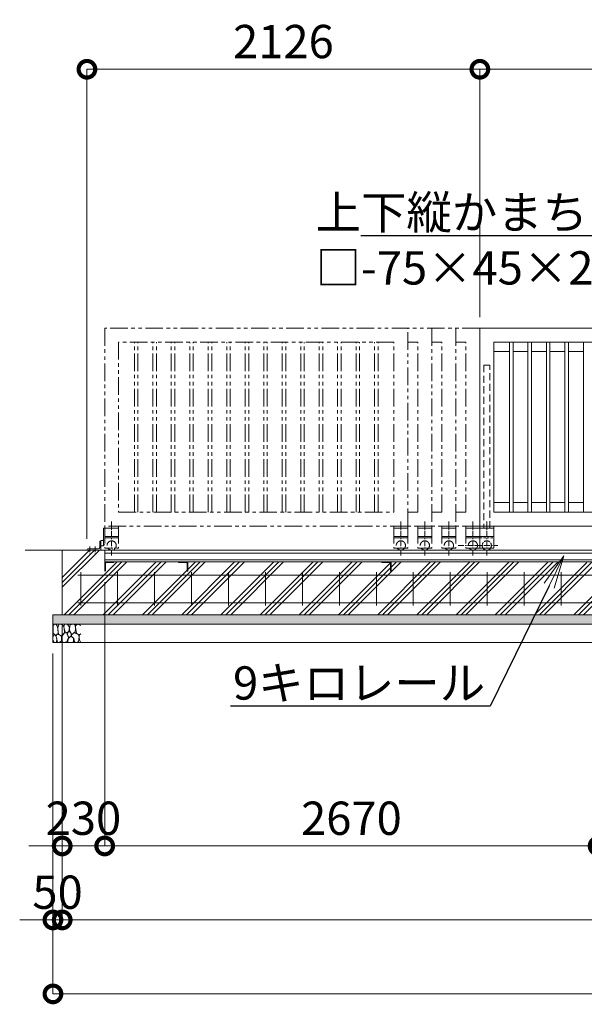
# Model space of a CAD drawing. Extents: x -29 to 25171, y -13 to 17807.
# Drawn here: x 5847 to 8902, y 7840 to 13165 of the extents above; entities that cross this region are included whole.
import ezdxf
from ezdxf import colors
from ezdxf.entities.mleader import LeaderData, LeaderLine
from ezdxf.math import Vec2, Vec3

# ---------------------------------------------------------------- set-up
doc = ezdxf.new("R2010")
doc.units = 0
doc.header["$MEASUREMENT"] = 0
doc.header["$PDMODE"] = 1
for name, pattern in [('CENTER', [50.8, 31.75, -6.35, 6.35, -6.35]), ('DASHED', [19.05, 12.7, -6.35]), ('PHANTOM', [63.5, 31.75, -6.35, 6.35, -6.35, 6.35, -6.35])]:
    doc.linetypes.add(name, pattern=pattern)
doc.layers.get('0').update_dxf_attribs({"linetype": 'CONTINUOUS'})
doc.layers.get('DefPoints').update_dxf_attribs({"linetype": 'CONTINUOUS'})
for name, color, linetype, lineweight in [('ハッチング', 8, 'CONTINUOUS', 5), ('基準線', 6, 'CENTER', 18), ('外形線', 7, 'CONTINUOUS', 18), ('寸法線', 3, 'CONTINUOUS', 18), ('想像線', 11, 'PHANTOM', 13), ('文字引出', 4, 'CONTINUOUS', 18), ('細線', 8, 'CONTINUOUS', 5), ('隠れ線', 5, 'DASHED', 18)]:
    doc.layers.add(name, color=color, linetype=linetype, lineweight=lineweight)
doc.styles.get("Standard").update_dxf_attribs({"font": 'TXT.SHX', "bigfont": 'bigfont.shx'})
doc.dimstyles.new('60ベース', dxfattribs={"dimscale": 60, "dimtxt": 3, "dimasz": 3, "dimexe": 0, "dimexo": 1, "dimgap": 1, "dimtad": 3, "dimdec": 1, "dimdsep": 46, "dimtxsty": 'Standard', "dimblk": 'DOTSMALL', "dimcen": 0, "dimclrd": 256, "dimclre": 256, "dimclrt": 7, "dimadec": 3, "dimazin": 2, "dimtfac": 1, "dimtdec": 1, "dimtix": 1, "dimtmove": 2, "dimatfit": 2, "dimldrblk": 'OPEN', "dimfxl": 0, "dimtolj": 1, "dimlwd": -1, "dimlwe": -1, "dimarcsym": 0})

# ---------------------------------------------------------------- blocks, each defined once
blk = doc.blocks.new('砕石')
at = {"layer": '細線'}
for points in [[(0.32, 2), (0.14, 1.95), (0.02, 1.86), (0.01, 1.45), (0.01, 1.01), (0.25, 0.79), (0.55, 0.99), (0.52, 1.49), (0.45, 1.79), (0.32, 2)], [(1.14, 1.77), (0.97, 1.95), (0.68, 1.99), (0.52, 1.61), (0.52, 1.47), (0.6, 0.9), (0.94, 0.7), (1.24, 1.06), (1.21, 1.55), (1.14, 1.77)], [(1.48, 1.08), (1.2, 1.01), (1.02, 0.76), (0.92, 0.53), (0.93, 0.14), (1.16, 0.01), (1.51, 0.07), (1.69, 0.54), (1.48, 1.08)], [(1.62, 1.91), (1.44, 1.99), (1.26, 1.98), (1.19, 1.67), (1.25, 1.36), (1.36, 1.04), (1.73, 1.19), (1.8, 1.67), (1.62, 1.91)], [(1.96, 0.99), (1.87, 1.15), (1.7, 1.16), (1.53, 0.99), (1.62, 0.72), (1.75, 0.52), (1.98, 0.72), (1.96, 0.99)], [(2.14, 1.98), (1.87, 1.92), (1.78, 1.53), (1.78, 1.48), (1.81, 1.18), (1.9, 1.13), (2.06, 0.87), (2.37, 1.13), (2.45, 1.41), (2.42, 1.92), (2.14, 1.98)], [(2.52, 0.98), (2.35, 1.09), (2.02, 0.83), (2.05, 0.61), (2.25, 0.44), (2.35, 0.07), (2.54, 0.01), (2.78, 0.12), (2.84, 0.6), (2.75, 0.87), (2.52, 0.98)], [(2.95, 1.89), (2.67, 1.99), (2.48, 1.85), (2.44, 1.69), (2.46, 1.4), (2.55, 1.01), (2.78, 0.84), (3, 0.95)], [(3, 1.83), (2.95, 1.89)], [(0.31, 0.72), (0.18, 0.82), (0.04, 0.75), (0, 0.34), (0.14, 0.01), (0.38, 0.05), (0.42, 0.39), (0.31, 0.72)], [(0.69, 0.83), (0.45, 0.92), (0.33, 0.72), (0.42, 0.37), (0.5, 0.01), (0.72, 0.01), (0.91, 0.18), (0.92, 0.66), (0.85, 0.75), (0.69, 0.83)], [(1.99, 0.64), (1.87, 0.61), (1.65, 0.43), (1.62, 0.03), (1.97, 0), (2.21, 0.08), (2.22, 0.47), (1.99, 0.64)], [(3, 0.94), (2.86, 0.83), (2.84, 0.61), (2.86, 0.24), (3, 0.02), (3, 0.02)]]:
    blk.add_lwpolyline(points, dxfattribs=at)
blk = doc.blocks.new('_DotSmall')
at = {"layer": '寸法線', "color": 0, "const_width": 0.5}
blk.add_lwpolyline([(-0.0625, 0, 1), (0.0625, 0, 1)], format="xyb", close=True, dxfattribs=at)
blk = doc.blocks.new('*D52')
at = {"layer": 'DefPoints', "color": 0}
for p in [(8337, 12896.5), (8337, 11496.5), (6211, 10296.5)]:
    blk.add_point(p, dxfattribs=at)
at = {"layer": '寸法線'}
for p, q in [((6211, 10356.5), (6211, 12896.5)), ((6211, 12896.5), (8337, 12896.5)), ((8337, 11556.5), (8337, 12896.5))]:
    blk.add_line(p, q, dxfattribs=at)
at = {"layer": '寸法線', "xscale": 180, "yscale": 180, "zscale": 180, "rotation": 180}
blk.add_blockref('_DotSmall', (6211, 12896.5), dxfattribs=at)
at = {"layer": '寸法線', "xscale": 180, "yscale": 180, "zscale": 180}
blk.add_blockref('_DotSmall', (8337, 12896.5), dxfattribs=at)
at = {"layer": '寸法線', "color": 7, "insert": (7274, 13046.5), "char_height": 180, "attachment_point": 5}
blk.add_mtext('\\A1;2126', dxfattribs=at)
blk = doc.blocks.new('_OPEN')
at = {"color": 0, "linetype": 'ByBlock'}
for p, q in [((-1, 0.167), (0, 0)), ((0, 0), (-1, -0.167)), ((0, 0), (-1, 0))]:
    blk.add_line(p, q, dxfattribs=at)
blk = doc.blocks.new('*D53')
at = {"layer": 'DefPoints', "color": 0}
for p in [(14372, 12896.5), (8337, 11496.5), (14372, 11496.5)]:
    blk.add_point(p, dxfattribs=at)
at = {"layer": '寸法線'}
for p, q in [((8337, 11556.5), (8337, 12896.5)), ((8337, 12896.5), (14372, 12896.5)), ((14372, 11556.5), (14372, 12896.5))]:
    blk.add_line(p, q, dxfattribs=at)
at = {"layer": '寸法線', "xscale": 180, "yscale": 180, "zscale": 180, "rotation": 180}
blk.add_blockref('_DotSmall', (8337, 12896.5), dxfattribs=at)
at = {"layer": '寸法線', "xscale": 180, "yscale": 180, "zscale": 180}
blk.add_blockref('_DotSmall', (14372, 12896.5), dxfattribs=at)
at = {"layer": '寸法線', "color": 7, "insert": (11354.5, 13046.5), "char_height": 180, "attachment_point": 5}
blk.add_mtext('\\A1;6035', dxfattribs=at)
blk = doc.blocks.new('*D55')
at = {"layer": 'DefPoints', "color": 0}
for p in [(6077, 9946.5), (22677, 9946.5), (6077, 8296.5)]:
    blk.add_point(p, dxfattribs=at)
at = {"layer": '寸法線'}
for p, q in [((6077, 9886.5), (6077, 8296.5)), ((22677, 9886.5), (22677, 8296.5)), ((22677, 8296.5), (6077, 8296.5))]:
    blk.add_line(p, q, dxfattribs=at)
at = {"layer": '寸法線', "xscale": 180, "yscale": 180, "zscale": 180, "rotation": 180}
blk.add_blockref('_DotSmall', (6077, 8296.5), dxfattribs=at)
at = {"layer": '寸法線', "xscale": 180, "yscale": 180, "zscale": 180}
blk.add_blockref('_DotSmall', (22677, 8296.5), dxfattribs=at)
at = {"layer": '寸法線', "color": 7, "insert": (14377, 8446.5), "char_height": 180, "attachment_point": 5}
blk.add_mtext('\\A1;16600', dxfattribs=at)
blk = doc.blocks.new('*D56')
at = {"layer": 'DefPoints', "color": 0}
for p in [(6027, 9796.5), (22727, 9796.5), (6027, 7896.5)]:
    blk.add_point(p, dxfattribs=at)
at = {"layer": '寸法線'}
for p, q in [((6027, 9736.5), (6027, 7896.5)), ((22727, 9736.5), (22727, 7896.5)), ((22727, 7896.5), (6027, 7896.5))]:
    blk.add_line(p, q, dxfattribs=at)
at = {"layer": '寸法線', "xscale": 180, "yscale": 180, "zscale": 180, "rotation": 180}
blk.add_blockref('_DotSmall', (6027, 7896.5), dxfattribs=at)
at = {"layer": '寸法線', "xscale": 180, "yscale": 180, "zscale": 180}
blk.add_blockref('_DotSmall', (22727, 7896.5), dxfattribs=at)
at = {"layer": '寸法線', "color": 7, "insert": (14377, 8046.5), "char_height": 180, "attachment_point": 5}
blk.add_mtext('\\A1;16700', dxfattribs=at)
blk = doc.blocks.new('*D60')
at = {"layer": 'DefPoints', "color": 0}
for p in [(8977, 10233), (6307, 10183), (6307, 8696.5)]:
    blk.add_point(p, dxfattribs=at)
at = {"layer": '寸法線'}
for p, q in [((8977, 10173), (8977, 8696.5)), ((6307, 10123), (6307, 8696.5)), ((8977, 8696.5), (6307, 8696.5))]:
    blk.add_line(p, q, dxfattribs=at)
at = {"layer": '寸法線', "xscale": 180, "yscale": 180, "zscale": 180, "rotation": 180}
blk.add_blockref('_DotSmall', (6307, 8696.5), dxfattribs=at)
at = {"layer": '寸法線', "xscale": 180, "yscale": 180, "zscale": 180}
blk.add_blockref('_DotSmall', (8977, 8696.5), dxfattribs=at)
at = {"layer": '寸法線', "color": 7, "insert": (7642, 8846.5), "char_height": 180, "attachment_point": 5}
blk.add_mtext('\\A1;2670', dxfattribs=at)
blk = doc.blocks.new('*D61')
at = {"layer": 'DefPoints', "color": 0}
for p in [(6077, 9946.5), (6027, 9796.5), (6027, 8296.5)]:
    blk.add_point(p, dxfattribs=at)
at = {"layer": '寸法線'}
for p, q in [((6077, 9886.5), (6077, 8296.5)), ((6027, 9736.5), (6027, 8296.5)), ((6027, 8296.5), (5847, 8296.5)), ((6077, 8296.5), (6027, 8296.5)), ((6077, 8296.5), (6257, 8296.5))]:
    blk.add_line(p, q, dxfattribs=at)
at = {"layer": '寸法線', "xscale": 180, "yscale": 180, "zscale": 180}
blk.add_blockref('_DotSmall', (6027, 8296.5), dxfattribs=at)
at = {"layer": '寸法線', "xscale": 180, "yscale": 180, "zscale": 180, "rotation": 180}
blk.add_blockref('_DotSmall', (6077, 8296.5), dxfattribs=at)
at = {"layer": '寸法線', "color": 7, "insert": (6052, 8446.5), "char_height": 180, "attachment_point": 5}
blk.add_mtext('\\A1;50', dxfattribs=at)
blk = doc.blocks.new('*D63')
at = {"layer": 'DefPoints', "color": 0}
for p in [(6307, 10183), (6077, 9946.5), (6307, 8696.5)]:
    blk.add_point(p, dxfattribs=at)
at = {"layer": '寸法線'}
for p, q in [((6307, 10123), (6307, 8696.5)), ((6077, 9886.5), (6077, 8696.5)), ((6077, 8696.5), (5897, 8696.5)), ((6077, 8696.5), (6307, 8696.5)), ((6307, 8696.5), (6487, 8696.5))]:
    blk.add_line(p, q, dxfattribs=at)
at = {"layer": '寸法線', "xscale": 180, "yscale": 180, "zscale": 180}
blk.add_blockref('_DotSmall', (6077, 8696.5), dxfattribs=at)
at = {"layer": '寸法線', "xscale": 180, "yscale": 180, "zscale": 180, "rotation": 180}
blk.add_blockref('_DotSmall', (6307, 8696.5), dxfattribs=at)
at = {"layer": '寸法線', "color": 7, "insert": (6192, 8846.5), "char_height": 180, "attachment_point": 5}
blk.add_mtext('\\A1;230', dxfattribs=at)

msp = doc.modelspace()

# ---------------------------------------------------------------- hatches: boundary and pattern name
at = {"layer": 'ハッチング'}
h = msp.add_hatch(dxfattribs=at)
h.set_pattern_fill('PLAST', color=256, scale=600, angle=45)
h.set_pattern_definition([(45, (0, 200), (-106.066, 106.066), []), (45, (-13.26, 213.26), (-106.066, 106.066), []), (45, (-26.52, 226.52), (-106.066, 106.066), [])])
h.paths.add_polyline_path([(6757.0010003, 10182.9980006), (6756.0010003, 10182.9980006, -0.4142135624), (6753.0010003, 10185.9980006), (6753.0010003, 10222.4980006, 0.4142135624), (6746.5010003, 10228.9980006), (6710.0010003, 10228.9980006, -0.4142135624), (6707.0010003, 10231.9980006), (6707.0010003, 10232.9980006), (6357.0000003, 10232.9980006), (6357.0000003, 10231.9980006, -0.4142135624), (6354.0000003, 10228.9980006), (6317.5000003, 10228.9980006, 0.4142135624), (6311.0000003, 10222.4980006), (6311.0000003, 10185.9980006, -0.4142135624), (6308.0000003, 10182.9980006), (6307.0000003, 10182.9980006), (6307.0000003, 10232.9980006), (6307.0000003, 10296.5000006), (6077.0000003, 10296.5000006), (6077.0000003, 9946.5000006), (6757.0010003, 9946.5000006)])
h.paths.add_polyline_path([(7857.0010003, 10182.9980006), (7856.0010003, 10182.9980006, -0.4142135624), (7853.0010003, 10185.9980006), (7853.0010003, 10222.4980006, 0.4142135624), (7846.5010003, 10228.9980006), (7810.0010003, 10228.9980006, -0.4142135624), (7807.0010003, 10231.9980006), (7807.0010003, 10232.9980006), (6757.0010003, 10232.9980006), (6757.0010003, 10182.9980006), (6757.0010003, 9946.5000006), (7857.0010003, 9946.5000006)])
h.paths.add_polyline_path([(8957.0010003, 10182.9980006), (8956.0010003, 10182.9980006, -0.4142135624), (8953.0010003, 10185.9980006), (8953.0010003, 10222.4980006, 0.4142135624), (8946.5010003, 10228.9980006), (8910.0010003, 10228.9980006, -0.4142135624), (8907.0010003, 10231.9980006), (8907.0010003, 10232.9980006), (7857.0010003, 10232.9980006), (7857.0010003, 10182.9980006), (7857.0010003, 9946.5000006), (8957.0010003, 9946.5000006)])
h.paths.add_polyline_path([(9997.0010003, 10182.9980006), (9996.0010003, 10182.9980006, -0.4142135624), (9993.0010003, 10185.9980006), (9993.0010003, 10222.4980006, 0.4142135624), (9986.5010003, 10228.9980006), (9950.0010003, 10228.9980006, -0.4142135624), (9947.0010003, 10231.9980006), (9947.0010003, 10232.9980006), (9007.0010003, 10232.9980006), (9007.0010003, 10231.9980006, -0.4142135624), (9004.0010003, 10228.9980006), (8967.5010003, 10228.9980006, 0.4142135624), (8961.0010003, 10222.4980006), (8961.0010003, 10185.9980006, -0.4142135624), (8958.0010003, 10182.9980006), (8957.0010003, 10182.9980006), (8957.0010003, 9946.5000006), (9997.0010003, 9946.5000006)])
h.paths.add_polyline_path([(11097.0010003, 10182.9980006), (11096.0010003, 10182.9980006, -0.4142135624), (11093.0010003, 10185.9980006), (11093.0010003, 10222.4980006, 0.4142135624), (11086.5010003, 10228.9980006), (11050.0010003, 10228.9980006, -0.4142135624), (11047.0010003, 10231.9980006), (11047.0010003, 10232.9980006), (9997.0010003, 10232.9980006), (9997.0010003, 10182.9980006), (9997.0010003, 9946.5000006), (11097.0010003, 9946.5000006)])
h.paths.add_polyline_path([(12197.0010003, 10182.9980006), (12196.0010003, 10182.9980006, -0.4142135624), (12193.0010003, 10185.9980006), (12193.0010003, 10222.4980006, 0.4142135624), (12186.5010003, 10228.9980006), (12150.0010003, 10228.9980006, -0.4142135624), (12147.0010003, 10231.9980006), (12147.0010003, 10232.9980006), (11097.0010003, 10232.9980006), (11097.0010003, 10182.9980006), (11097.0010003, 9946.5000006), (12197.0010003, 9946.5000006)])
h.paths.add_polyline_path([(13297.0010003, 10182.9980006), (13296.0010003, 10182.9980006, -0.4142135624), (13293.0010003, 10185.9980006), (13293.0010003, 10222.4980006, 0.4142135624), (13286.5010003, 10228.9980006), (13250.0010003, 10228.9980006, -0.4142135624), (13247.0010003, 10231.9980006), (13247.0010003, 10232.9980006), (12197.0010003, 10232.9980006), (12197.0010003, 10182.9980006), (12197.0010003, 9946.5000006), (13297.0010003, 9946.5000006)])
h.paths.add_polyline_path([(14397.0010003, 10182.9980006), (14396.0010003, 10182.9980006, -0.4142135624), (14393.0010003, 10185.9980006), (14393.0010003, 10222.4980006, 0.4142135624), (14386.5010003, 10228.9980006), (14350.0010003, 10228.9980006, -0.4142135624), (14347.0010003, 10231.9980006), (14347.0010003, 10232.9980006), (13297.0010003, 10232.9980006), (13297.0010003, 10182.9980006), (13297.0010003, 9946.5000006), (14397.0010003, 9946.5000006)])
h.paths.add_polyline_path([(15497.0010003, 10232.9980006), (14447.0010003, 10232.9980006), (14447.0010003, 10231.9980006, -0.4142135624), (14444.0010003, 10228.9980006), (14407.5010003, 10228.9980006, 0.4142135624), (14401.0010003, 10222.4980006), (14401.0010003, 10185.9980006, -0.4142135624), (14398.0010003, 10182.9980006), (14397.0010003, 10182.9980006), (14397.0010003, 9946.5000006), (15497.0010003, 9946.5000006)])
h.paths.add_polyline_path([(16597.0010003, 10232.9980006), (15547.0010003, 10232.9980006), (15547.0010003, 10231.9980006, -0.4142135624), (15544.0010003, 10228.9980006), (15507.5010003, 10228.9980006, 0.4142135624), (15501.0010003, 10222.4980006), (15501.0010003, 10185.9980006, -0.4142135624), (15498.0010003, 10182.9980006), (15497.0010003, 10182.9980006), (15497.0010003, 9946.5000006), (16597.0010003, 9946.5000006)])
h.paths.add_polyline_path([(17697.0010003, 10232.9980006), (16647.0010003, 10232.9980006), (16647.0010003, 10231.9980006, -0.4142135624), (16644.0010003, 10228.9980006), (16607.5010003, 10228.9980006, 0.4142135624), (16601.0010003, 10222.4980006), (16601.0010003, 10185.9980006, -0.4142135624), (16598.0010003, 10182.9980006), (16597.0010003, 10182.9980006), (16597.0010003, 9946.5000006), (17697.0010003, 9946.5000006)])
h.paths.add_polyline_path([(18797.0010003, 10232.9980006), (17747.0010003, 10232.9980006), (17747.0010003, 10231.9980006, -0.4142135624), (17744.0010003, 10228.9980006), (17707.5010003, 10228.9980006, 0.4142135624), (17701.0010003, 10222.4980006), (17701.0010003, 10185.9980006, -0.4142135624), (17698.0010003, 10182.9980006), (17697.0010003, 10182.9980006), (17697.0010003, 9946.5000006), (18797.0010003, 9946.5000006)])
h.paths.add_polyline_path([(19797.0010003, 10182.9980006), (19796.0010003, 10182.9980006, -0.4142135624), (19793.0010003, 10185.9980006), (19793.0010003, 10222.4980006, 0.4142135624), (19786.5010003, 10228.9980006), (19750.0010003, 10228.9980006, -0.4142135624), (19747.0010003, 10231.9980006), (19747.0010003, 10232.9980006), (18847.0010003, 10232.9980006), (18847.0010003, 10231.9980006, -0.4142135624), (18844.0010003, 10228.9980006), (18807.5010003, 10228.9980006, 0.4142135624), (18801.0010003, 10222.4980006), (18801.0010003, 10185.9980006, -0.4142135624), (18798.0010003, 10182.9980006), (18797.0010003, 10182.9980006), (18797.0010003, 9946.5000006), (19797.0010003, 9946.5000006)])
h.paths.add_polyline_path([(20897.0010003, 10232.9980006), (19847.0009745, 10232.9980006), (19847.0009745, 10231.9980006, -0.4142135624), (19844.0009745, 10228.9980006), (19807.5009745, 10228.9980006, 0.4142135624), (19801.0009745, 10222.4980006), (19801.0009745, 10185.9980006, -0.4142135624), (19798.0009745, 10182.9980006), (19797.0010003, 10182.9980006), (19797.0010003, 9946.5000006), (20897.0010003, 9946.5000006)])
h.paths.add_polyline_path([(21997.0010003, 10232.9980006), (20947.0010003, 10232.9980006), (20947.0010003, 10231.9980006, -0.4142135624), (20944.0010003, 10228.9980006), (20907.5010003, 10228.9980006, 0.4142135624), (20901.0010003, 10222.4980006), (20901.0010003, 10185.9980006, -0.4142135624), (20898.0010003, 10182.9980006), (20897.0010003, 10182.9980006), (20897.0010003, 9946.5000006), (21997.0010003, 9946.5000006)])
h.paths.add_polyline_path([(22677.0020003, 10296.5000006), (22447.0020003, 10296.5000006), (22447.0020003, 10232.9980006), (22447.0020003, 10182.9980006), (22446.0020003, 10182.9980006, -0.4142135624), (22443.0020003, 10185.9980006), (22443.0020003, 10222.4980006, 0.4142135624), (22436.5020003, 10228.9980006), (22400.0020003, 10228.9980006, -0.4142135624), (22397.0020003, 10231.9980006), (22397.0020003, 10232.9980006), (22047.0010003, 10232.9980006), (22047.0010003, 10231.9980006, -0.4142135624), (22044.0010003, 10228.9980006), (22007.5010003, 10228.9980006, 0.4142135624), (22001.0010003, 10222.4980006), (22001.0010003, 10185.9980006, -0.4142135624), (21998.0010003, 10182.9980006), (21997.0010003, 10182.9980006), (21997.0010003, 9946.5000006), (22677.0020003, 9946.5000006)])
h = msp.add_hatch(dxfattribs=at)
h.set_pattern_fill('AR-SAND', color=256, scale=25)
h.set_pattern_definition([(37.5, (-213233.37, -96125.485), (-1.574834, 48.170594), [0, -38, 0, -42.5, 0, -40.625]), (7.5, (-213233.37, -96125.485), (44.244418, 70.553652), [0, -20.5, 0, -34.25, 0, -13.125]), (327.5, (-213264.12, -96125.485), (77.8535465, 0.141476), [0, -12.5, 0, -45, 0, -58.75]), (317.5, (-213264.12, -96125.485), (75.153165, 21.941889), [0, -6.25, 0, -29.5, 0, -33.75])])
h.paths.add_polyline_path([(22727.0020003, 9946.5000006), (6027.0000003, 9946.5000006), (6027.0000003, 9896.5000006), (22727.0020003, 9896.5000006)])

# ---------------------------------------------------------------- linework, layer by layer
at = {"layer": '基準線'}
for p, q in [((6344.5000003, 10450.8190006), (6344.5000003, 10263.7060006)), ((7909.4980003, 10450.8190006), (7909.4980003, 10263.7060006)), ((8039.4990003, 10450.8190006), (8039.4990003, 10263.7060006)), ((8169.4990003, 10450.8190006), (8169.4990003, 10263.7060006)), ((8299.4990003, 10450.8190006), (8299.4990003, 10263.7060006)), ((8374.4990003, 10450.8190006), (8374.4990003, 10263.7060006)), ((6225.9999003, 10316.3502006), (6225.9999003, 10275.8184049)), ((6256.0000003, 10316.3502006), (6256.0000003, 10275.8184049)), ((8219.3950003, 10321.5000006), (8359.7270003, 10321.5000006)), ((8309.3950003, 10321.5000006), (8434.7270003, 10321.5000006))]:
    msp.add_line(p, q, dxfattribs=at)
at = {"layer": '外形線'}
for p, q in [((9977.0000003, 11496.5000006), (8336.9980003, 11496.5000006)), ((8336.9980003, 11496.5000006), (8336.9980003, 10426.5000006)), ((9902.0000003, 11421.5010006), (8411.9990003, 11421.5010006)), ((8411.9990003, 11421.5010006), (8411.9990003, 10501.4990006)), ((8497.4990003, 10501.4990006), (8497.4990003, 11421.5010006)), ((8516.4990003, 10501.4990006), (8516.4990003, 11421.5010006)), ((8597.4990003, 10501.4990006), (8597.4990003, 11421.5010006)), ((8616.4990003, 10501.4990006), (8616.4990003, 11421.5010006)), ((8697.4990003, 10501.4990006), (8697.4990003, 11421.5010006)), ((8716.4990003, 10501.4990006), (8716.4990003, 11421.5010006)), ((8797.4990003, 10501.4990006), (8797.4990003, 11421.5010006)), ((8816.4990003, 10501.4990006), (8816.4990003, 11421.5010006)), ((8897.4990003, 10501.4990006), (8897.4990003, 11421.5010006)), ((8411.9980003, 11369.5010006), (8497.4990003, 11369.5010006)), ((8516.4990003, 11369.5010006), (8597.4990003, 11369.5010006)), ((8616.4990003, 11369.5010006), (8697.4990003, 11369.5010006)), ((8716.4990003, 11369.5010006), (8797.4990003, 11369.5010006)), ((8816.4990003, 11369.5010006), (8897.4990003, 11369.5010006)), ((8497.4990003, 10553.4990006), (8411.9980003, 10553.4990006)), ((8597.4990003, 10553.4990006), (8516.4990003, 10553.4990006)), ((8697.4990003, 10553.4990006), (8616.4990003, 10553.4990006)), ((8797.4990003, 10553.4990006), (8716.4990003, 10553.4990006)), ((8897.4990003, 10553.4990006), (8816.4990003, 10553.4990006)), ((8411.9990003, 10501.4990006), (9902.0000003, 10501.4990006)), ((8336.9980003, 10426.5000006), (8336.9980003, 10306.5000006)), ((9902.0000003, 10426.5000006), (8336.9980003, 10426.5000006)), ((8336.9980003, 10414.5000006), (8411.9990003, 10414.5000006)), ((8411.9990003, 10426.5000006), (8411.9990003, 10306.5000006)), ((6280.0001003, 10342.5000006), (6280.0000003, 10310.5000006)), ((6286.0000003, 10346.5000006), (6284.0001003, 10346.5000006)), ((6286.0000003, 10310.5000006), (6286.0000003, 10348.0030276)), ((6286.0000003, 10348.0030276), (6298.0001003, 10348.0030276)), ((6286.0000003, 10324.5000006), (6286.0000003, 10346.5000006)), ((6301.0001003, 10345.0030276), (6301.0001003, 10322.0030276)), ((8336.9980003, 10369.4990006), (8411.9990003, 10369.4990006)), ((5877.0000003, 10296.5000006), (23177.0020003, 10296.5000006)), ((6210.9999003, 10296.5000006), (6210.9999003, 10298.5000006)), ((6214.9999003, 10302.5000006), (6272.0000003, 10302.5000006)), ((6286.0000003, 10296.5000006), (6286.0000003, 10324.5000006)), ((6298.0001003, 10319.0030276), (6286.0000003, 10319.0030276)), ((6307.0000003, 10232.9980006), (6307.0000003, 10296.5000006)), ((22447.0020003, 10278.9981006), (6307.0000003, 10278.9981006)), ((8336.9980003, 10306.5000006), (8411.9990003, 10306.5000006)), ((22447.0020003, 10243.2981006), (6307.0000003, 10243.2981006)), ((6307.0000003, 10232.9980006), (22447.0020003, 10232.9980006))]:
    msp.add_line(p, q, dxfattribs=at)
at = {"layer": '外形線', "color": 2}
for p, q in [((6177.0020003, 10176.5000006), (6177.0020003, 9996.5000006)), ((6377.0020003, 10176.5000006), (6377.0020003, 9996.5000006)), ((6577.0020003, 10176.5000006), (6577.0020003, 9996.5000006)), ((6777.0020003, 10176.5000006), (6777.0020003, 9996.5000006)), ((6977.0020003, 10176.5000006), (6977.0020003, 9996.5000006)), ((7177.0020003, 10176.5000006), (7177.0020003, 9996.5000006)), ((7377.0020003, 10176.5000006), (7377.0020003, 9996.5000006)), ((7577.0020003, 10176.5000006), (7577.0020003, 9996.5000006)), ((7777.0020003, 10176.5000006), (7777.0020003, 9996.5000006)), ((7977.0020003, 10176.5000006), (7977.0020003, 9996.5000006)), ((8177.0020003, 10176.5000006), (8177.0020003, 9996.5000006)), ((8377.0020003, 10176.5000006), (8377.0020003, 9996.5000006)), ((8577.0020003, 10176.5000006), (8577.0020003, 9996.5000006)), ((8777.0020003, 10176.5000006), (8777.0020003, 9996.5000006)), ((6162.0020003, 10161.5000006), (22592.0020003, 10161.5000006)), ((6162.0020003, 10011.5000006), (22592.0020003, 10011.5000006))]:
    msp.add_line(p, q, dxfattribs=at)
at = {"layer": '外形線'}
for points in [[(6307.0000003, 10182.9980006), (6307.0000003, 10232.9980006), (6357.0000003, 10232.9980006), (6357.0000003, 10231.9980006, -0.4142135624), (6354.0000003, 10228.9980006), (6317.5000003, 10228.9980006, 0.4142135624), (6311.0000003, 10222.4980006), (6311.0000003, 10185.9980006, -0.4142135624), (6308.0000003, 10182.9980006)], [(6757.0010003, 10182.9980006), (6757.0010003, 10232.9980006), (6707.0010003, 10232.9980006), (6707.0010003, 10231.9980006, 0.4142135624), (6710.0010003, 10228.9980006), (6746.5010003, 10228.9980006, -0.4142135624), (6753.0010003, 10222.4980006), (6753.0010003, 10185.9980006, 0.4142135624), (6756.0010003, 10182.9980006)], [(7857.0010003, 10182.9980006), (7857.0010003, 10232.9980006), (7807.0010003, 10232.9980006), (7807.0010003, 10231.9980006, 0.4142135624), (7810.0010003, 10228.9980006), (7846.5010003, 10228.9980006, -0.4142135624), (7853.0010003, 10222.4980006), (7853.0010003, 10185.9980006, 0.4142135624), (7856.0010003, 10182.9980006)]]:
    msp.add_lwpolyline(points, format="xyb", close=True, dxfattribs=at)
for centre, radius, start, end in [((6284.0001003, 10342.5000006), 4, 90, 180), ((6298.0001003, 10345.0030276), 3, 0, 90), ((6214.9999003, 10298.5000006), 4, 90, 180), ((6272.0000003, 10310.5000006), 8, 270, 0), ((6298.0001003, 10322.0030276), 3, 270, 0), ((8374.4990003, 10321.5000006), 25, 216.8699000007, 323.1300999993)]:
    msp.add_arc(centre, radius, start, end, dxfattribs=at)
at = {"layer": '想像線', "ltscale": 3}
for p, q in [((6307.0000003, 11496.5000006), (6307.0000003, 10426.5000006)), ((8336.9980003, 11496.5000006), (6307.0000003, 11496.5000006)), ((7946.9990003, 10426.5000006), (7946.9990003, 11496.5000006)), ((8076.9990003, 11496.5000006), (8076.9990003, 10426.5000006)), ((8206.9990003, 11496.5000006), (8206.9990003, 10426.5000006)), ((7871.9990003, 11421.5010006), (6382.0000003, 11421.5010006)), ((6382.0000003, 11421.5010006), (6382.0000003, 10501.4990006)), ((6467.4990003, 10501.4990006), (6467.4990003, 11421.5010006)), ((6486.4990003, 10501.4990006), (6486.4990003, 11421.5010006)), ((6567.4990003, 10501.4990006), (6567.4990003, 11421.5010006)), ((6586.4990003, 10501.4990006), (6586.4990003, 11421.5010006)), ((6667.4990003, 10501.4990006), (6667.4990003, 11421.5010006)), ((6686.4990003, 10501.4990006), (6686.4990003, 11421.5010006)), ((6767.4990003, 10501.4990006), (6767.4990003, 11421.5010006)), ((6786.4990003, 10501.4990006), (6786.4990003, 11421.5010006)), ((6867.4990003, 10501.4990006), (6867.4990003, 11421.5010006)), ((6886.4990003, 10501.4990006), (6886.4990003, 11421.5010006)), ((6967.4990003, 10501.4990006), (6967.4990003, 11421.5010006)), ((6986.4990003, 10501.4990006), (6986.4990003, 11421.5010006)), ((7067.4990003, 10501.4990006), (7067.4990003, 11421.5010006)), ((7086.4990003, 10501.4990006), (7086.4990003, 11421.5010006)), ((7167.4990003, 10501.4990006), (7167.4990003, 11421.5010006)), ((7186.4990003, 10501.4990006), (7186.4990003, 11421.5010006)), ((7267.4990003, 10501.4990006), (7267.4990003, 11421.5010006)), ((7286.4990003, 10501.4990006), (7286.4990003, 11421.5010006)), ((7367.4990003, 10501.4990006), (7367.4990003, 11421.5010006)), ((7386.4990003, 10501.4990006), (7386.4990003, 11421.5010006)), ((7467.4990003, 10501.4990006), (7467.4990003, 11421.5010006)), ((7486.4990003, 10501.4990006), (7486.4990003, 11421.5010006)), ((7567.4990003, 10501.4990006), (7567.4990003, 11421.5010006)), ((7586.4990003, 10501.4990006), (7586.4990003, 11421.5010006)), ((7667.4990003, 10501.4990006), (7667.4990003, 11421.5010006)), ((7686.4990003, 10501.4990006), (7686.4990003, 11421.5010006)), ((7767.4990003, 10501.4990006), (7767.4990003, 11421.5010006)), ((7786.4990003, 10501.4990006), (7786.4990003, 11421.5010006)), ((7871.9990003, 10501.4990006), (7871.9990003, 11421.5010006)), ((8001.9990003, 11421.5010006), (7946.9990003, 11421.5010006)), ((8001.9990003, 10501.4990006), (8001.9990003, 11421.5010006)), ((8131.9990003, 11421.5010006), (8076.9990003, 11421.5010006)), ((8131.9990003, 10501.4990006), (8131.9990003, 11421.5010006)), ((8261.9990003, 11421.5010006), (8206.9990003, 11421.5010006)), ((8261.9990003, 10501.4990006), (8261.9990003, 11421.5010006)), ((6382.0000003, 10501.4990006), (7871.9990003, 10501.4990006)), ((7946.9990003, 10501.4990006), (8001.9990003, 10501.4990006)), ((8076.9990003, 10501.4990006), (8131.9990003, 10501.4990006)), ((8206.9990003, 10501.4990006), (8261.9990003, 10501.4990006)), ((6301.0001003, 10414.5000006), (6301.0001003, 10324.5000006)), ((6307.0000003, 10414.5000006), (6301.0001003, 10414.5000006)), ((6307.0000003, 10426.5000006), (6307.0000003, 10306.5000006)), ((7946.9990003, 10426.5000006), (6307.0000003, 10426.5000006)), ((6307.0000003, 10414.5000006), (6382.0000003, 10414.5000006)), ((6382.0000003, 10426.5000006), (6382.0000003, 10306.5000006)), ((7871.9990003, 10426.5000006), (7871.9990003, 10306.5000006)), ((7871.9990003, 10414.5000006), (7946.9990003, 10414.5000006)), ((8076.9990003, 10426.5000006), (7946.9990003, 10426.5000006)), ((7946.9990003, 10426.5000006), (7946.9990003, 10306.5000006)), ((8001.9990003, 10426.5000006), (8001.9990003, 10306.5000006)), ((8001.9990003, 10414.5000006), (8076.9990003, 10414.5000006)), ((8206.9990003, 10426.5000006), (8076.9990003, 10426.5000006)), ((8076.9990003, 10426.5000006), (8076.9990003, 10306.5000006)), ((8131.9990003, 10426.5000006), (8131.9990003, 10306.5000006)), ((8131.9990003, 10414.5000006), (8206.9990003, 10414.5000006)), ((8206.9990003, 10426.5000006), (8206.9990003, 10306.5000006)), ((8336.9980003, 10426.5000006), (8206.9990003, 10426.5000006)), ((8261.9990003, 10426.5000006), (8261.9990003, 10306.5000006)), ((8261.9990003, 10414.5000006), (8336.9980003, 10414.5000006)), ((6307.0000003, 10369.4990006), (6382.0000003, 10369.4990006)), ((6307.0000003, 10363.4990006), (6382.0000003, 10363.4990006)), ((7871.9990003, 10369.4990006), (7946.9990003, 10369.4990006)), ((7871.9990003, 10363.4990006), (7946.9990003, 10363.4990006)), ((8001.9990003, 10369.4990006), (8076.9990003, 10369.4990006)), ((8001.9990003, 10363.4990006), (8076.9990003, 10363.4990006)), ((8131.9990003, 10369.4990006), (8206.9990003, 10369.4990006)), ((8131.9990003, 10363.4990006), (8206.9990003, 10363.4990006)), ((8261.9990003, 10369.4990006), (8336.9980003, 10369.4990006)), ((8261.9990003, 10363.4990006), (8336.9980003, 10363.4990006)), ((6301.0001003, 10324.5000006), (6307.0000003, 10324.5000006)), ((7871.9990003, 10306.5000006), (7946.9990003, 10306.5000006)), ((8001.9990003, 10306.5000006), (8076.9990003, 10306.5000006)), ((8131.9990003, 10306.5000006), (8206.9990003, 10306.5000006)), ((8261.9990003, 10306.5000006), (8336.9980003, 10306.5000006))]:
    msp.add_line(p, q, dxfattribs=at)
at = {"layer": '想像線'}
msp.add_line((6307.0000003, 10306.5000006), (6382.0000003, 10306.5000006), dxfattribs=at)
at = {"layer": '想像線', "ltscale": 3}
for centre, start, end in [((6344.5000003, 10321.5000006), 323.1300999993, 216.8699000007), ((7909.4980003, 10321.5000006), 323.1300999993, 216.8699000007), ((8039.4990003, 10321.5000006), 323.1300999993, 216.8699000007), ((8169.4990003, 10321.5000006), 323.1300999993, 216.8699000007), ((8299.4990003, 10321.5000006), 323.1300999993, 216.8699000007), ((7909.4980003, 10321.5000006), 216.8699000007, 323.1300999993), ((8039.4990003, 10321.5000006), 216.8699000007, 323.1300999993), ((8169.4990003, 10321.5000006), 216.8699000007, 323.1300999993), ((8299.4990003, 10321.5000006), 216.8699000007, 323.1300999993)]:
    msp.add_arc(centre, 25, start, end, dxfattribs=at)
at = {"layer": '想像線'}
msp.add_arc((6344.5000003, 10321.5000006), 25, 216.8699000007, 323.1300999993, dxfattribs=at)
at = {"layer": '細線'}
for p, q in [((6077.0000003, 10296.5000006), (6077.0000003, 9946.5000006)), ((6027.0000003, 9896.5000006), (22727.0020003, 9896.5000006))]:
    msp.add_line(p, q, dxfattribs=at)
msp.add_lwpolyline([(22727.0020003, 9946.5000006), (6027.0000003, 9946.5000006), (6027.0000003, 9796.5000006), (22727.0020003, 9796.5000006)], close=True, dxfattribs=at)
at = {"layer": '隠れ線'}
msp.add_line((8336.9980003, 10363.4990006), (8411.9990003, 10363.4990006), dxfattribs=at)
at = {"layer": '隠れ線', "ltscale": 3}
msp.add_lwpolyline([(8390.4980003, 10414.5000006), (8390.4980003, 11296.5010006), (8358.4980003, 11296.5010006), (8358.4980003, 10414.5000006)], dxfattribs=at)
at = {"layer": '隠れ線'}
msp.add_arc((8374.4990003, 10321.5000006), 25, 323.1300999993, 216.8699000007, dxfattribs=at)

# ---------------------------------------------------------------- block references
at = {"layer": '文字引出', "xscale": 50, "yscale": 50, "zscale": 50}
msp.add_blockref('砕石', (6027.0000003, 9796.5000006), dxfattribs=at)

# ---------------------------------------------------------------- dimensions: what is measured, and where the dimension line sits
at = {"layer": '寸法線'}
for base, p1, p2, picture, middle in [((8336.9980003, 12896.5000006), (6210.9999003, 10296.5000006), (8336.9980003, 11496.5000006), '*D52', (7273.9989503, 13046.5000006)), ((14372.0010003, 12896.5000006), (8336.9980003, 11496.5000006), (14372.0010003, 11496.5000006), '*D53', (11354.4995003, 13046.5000006)), ((6307.0000003, 8696.5000006), (8977.0010003, 10233.0000006), (6307.0000003, 10182.9980006), '*D60', (7642.0005003, 8846.5000006)), ((6027.0000003, 8296.5000006), (6077.0000003, 9946.5000006), (6027.0000003, 9796.5000006), '*D61', (6052.0000003, 8446.5000006))]:
    dim = msp.add_linear_dim(base=base, p1=p1, p2=p2, angle=180, dimstyle='60ベース', dxfattribs=at)
    dim.commit()
    dim.dimension.update_dxf_attribs({"geometry": picture, "text_midpoint": middle})
for base, p1, p2, picture, middle in [((6307.0000003, 8696.5000006), (6077.0000003, 9946.5000006), (6307.0000003, 10182.9980006), '*D63', (6192.0000003, 8846.5000006)), ((6077.0000003, 8296.5000006), (22677.0020003, 9946.5000006), (6077.0000003, 9946.5000006), '*D55', (14377.0010003, 8446.5000006)), ((6027.0000003, 7896.5000006), (22727.0020003, 9796.5000006), (6027.0000003, 9796.5000006), '*D56', (14377.0010003, 8046.5000006))]:
    dim = msp.add_linear_dim(base=base, p1=p1, p2=p2, dimstyle='60ベース', dxfattribs=at)
    dim.commit()
    dim.dimension.update_dxf_attribs({"geometry": picture, "text_midpoint": middle})

# ---------------------------------------------------------------- leaders
at = {"layer": '文字引出'}
ml = msp.add_multileader_mtext('Standard', dxfattribs=at)
ml.set_content('上下縦かまち：\\P□-75×45×2.3\u3000STKR', color=7)
ml.set_leader_properties()
ml.set_arrow_properties(name='OPEN')
ml.build(insert=Vec2(0, 0))
ml.multileader.update_dxf_attribs({"text_left_attachment_type": 6, "text_right_attachment_type": 6, "dogleg_length": 0.36, "arrow_head_size": 180, "scale": 60})
ctx = ml.context
ctx.base_point, ctx.scale, ctx.char_height, ctx.arrow_head_size, ctx.landing_gap_size, ctx.plane_origin = Vec3(7443.1010003, 11996.5000006), 60, 180, 180, 5.4, Vec3(-89514.3417933, -1386.1167962)
ctx.left_attachment, ctx.right_attachment = 6, 6
notes = []
notes.append((ctx, [(0, (1, 1, 0), (10307.5010003, 11996.5000006), (-1, 0), 21.6, [(0, [(10757.5010003, 11459.0000006)], 0, [])])]))
ctx.mtext.insert, ctx.mtext.flow_direction = Vec3(7448.5010003, 12212.5000006), 5
ml = msp.add_multileader_mtext('Standard', dxfattribs=at)
ml.set_content('9キロレール', color=7)
ml.set_leader_properties()
ml.set_arrow_properties(name='OPEN')
ml.build(insert=Vec2(0, 0))
ml.multileader.update_dxf_attribs({"text_left_attachment_type": 6, "text_right_attachment_type": 6, "dogleg_length": 0.36, "arrow_head_size": 180, "scale": 60})
ctx = ml.context
ctx.base_point, ctx.scale, ctx.char_height, ctx.arrow_head_size, ctx.landing_gap_size, ctx.plane_origin = Vec3(7148.1010003, 9451.9156984), 60, 180, 180, 5.4, Vec3(4782.8273643, 6131.8472634)
ctx.left_attachment, ctx.right_attachment, ctx.text_align_type = 6, 6, 2
notes.append((ctx, [(1, (1, 1, 0), (8392.5010003, 9451.9156984), (-1, 0), 21.6, [(0, [(8791.8784246, 10265.1647484)], 0, [])])]))
ctx.mtext.insert, ctx.mtext.alignment, ctx.mtext.flow_direction = Vec3(8365.5010003, 9667.9156984), 3, 5
for ctx, leaders in notes:
    for number, flags, end, landing, length, lines in leaders:
        leader = LeaderData()
        leader.index, (leader.has_last_leader_line, leader.has_dogleg_vector, leader.attachment_direction) = number, flags
        leader.last_leader_point, leader.dogleg_vector, leader.dogleg_length = Vec3(end), Vec3(landing), length
        for number, points, colour, breaks in lines:
            line = LeaderLine()
            line.index, line.vertices, line.color, line.breaks = number, Vec3.list(points), colors.encode_raw_color(colour), breaks
            leader.lines.append(line)
        ctx.leaders.append(leader)

doc.saveas('drawing.dxf')
